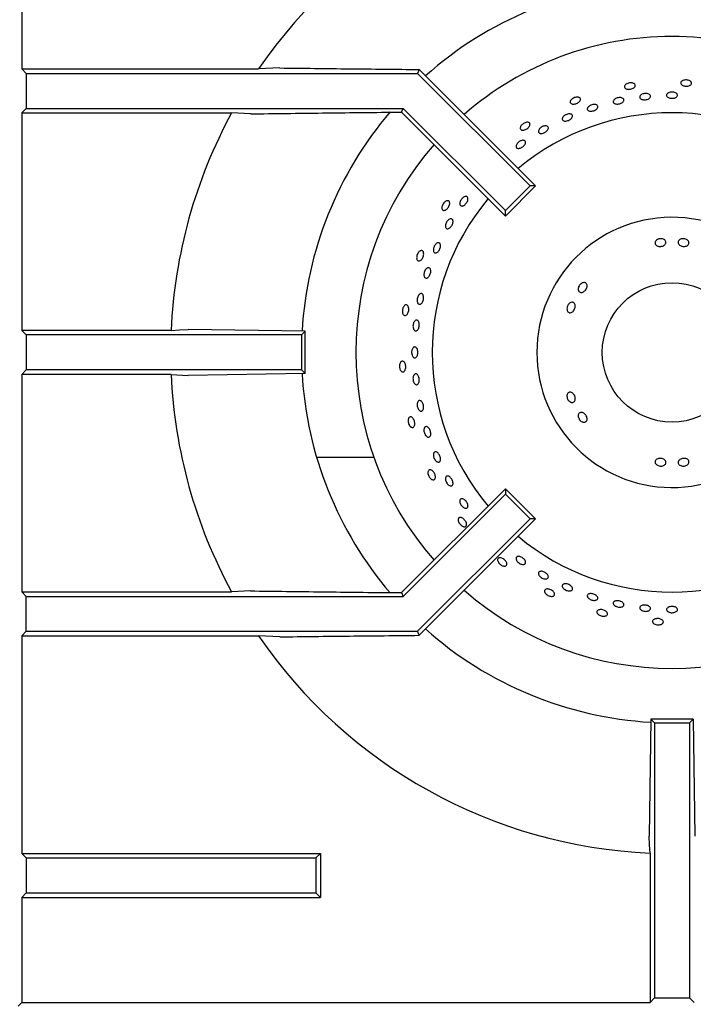
# Model space of a CAD drawing. Units: millimetres. Extents: x 5 to 430, y 5 to 292.
# Drawn here: x 68 to 81, y 236 to 255 of the extents above; entities that cross this region are included whole.
import ezdxf

# ---------------------------------------------------------------- set-up
doc = ezdxf.new("R2010")
doc.units = ezdxf.units.MM

msp = doc.modelspace()

# ---------------------------------------------------------------- linework, layer by layer
at = {"color": 7, "linetype": 'Continuous', "lineweight": 25}
for p, q in [((68.3203, 257.8136), (68.3203, 253.6549)), ((68.3203, 253.6549), (68.4076, 253.5676)), ((68.3203, 253.6549), (72.8482, 253.6549)), ((73.2564, 253.6731), (72.8482, 253.6549)), ((75.9208, 253.6439), (75.8892, 253.5676)), ((75.9208, 253.6439), (76.0894, 253.4703)), ((68.4076, 253.5676), (68.4076, 252.9009)), ((68.4076, 253.5676), (75.8892, 253.5676)), ((75.8892, 253.5676), (78.0406, 251.4162)), ((76.0894, 253.4703), (78.1435, 251.4162)), ((68.3203, 252.8136), (68.4076, 252.9009)), ((68.4076, 252.9009), (75.6131, 252.9009)), ((75.583, 252.8282), (75.6131, 252.9009)), ((75.6131, 252.9009), (77.5692, 250.9448)), ((68.3203, 252.8136), (68.3203, 248.6549)), ((68.3203, 252.8136), (72.3327, 252.8136)), ((72.6921, 252.7954), (72.3327, 252.8136)), ((75.4555, 252.8282), (75.583, 252.8282)), ((75.583, 252.8282), (77.5692, 250.8419)), ((77.5692, 250.9448), (78.0406, 251.4162)), ((77.5692, 250.8419), (78.1435, 251.4162)), ((78.1435, 251.4162), (78.0406, 251.4162)), ((77.5692, 250.8419), (77.5692, 250.9448)), ((68.4076, 248.5676), (68.3203, 248.6549)), ((71.1771, 248.6549), (68.3203, 248.6549)), ((68.4076, 248.5676), (68.4076, 247.9009)), ((73.6678, 248.5676), (68.4076, 248.5676)), ((73.7408, 248.6405), (71.5013, 248.6731)), ((73.7408, 248.6405), (73.6678, 248.5676)), ((73.6678, 248.5676), (73.6678, 247.9009)), ((73.7408, 247.828), (73.7408, 248.6405)), ((68.4076, 247.9009), (68.3203, 247.8136)), ((68.3203, 247.8136), (68.3203, 243.6549)), ((71.1771, 247.8136), (68.3203, 247.8136)), ((73.6678, 247.9009), (68.4076, 247.9009)), ((71.1771, 247.8136), (71.5013, 247.7954)), ((73.7408, 247.828), (71.5013, 247.7954)), ((73.7408, 247.828), (73.6678, 247.9009)), ((75.0529, 246.2266), (73.9583, 246.2266)), ((75.583, 243.6404), (77.5692, 245.6266)), ((75.6131, 243.5676), (77.5692, 245.5237)), ((77.5692, 245.6266), (77.5692, 245.5237)), ((77.5692, 245.6266), (78.1435, 245.0523)), ((77.5692, 245.5237), (78.0406, 245.0523)), ((75.8892, 242.9009), (78.0406, 245.0523)), ((76.0894, 242.9982), (78.1435, 245.0523)), ((78.1435, 245.0523), (78.0406, 245.0523)), ((68.3203, 243.6549), (68.4076, 243.5676)), ((68.3203, 243.6549), (72.3327, 243.6549)), ((72.6921, 243.6731), (72.3327, 243.6549)), ((75.4555, 243.6404), (75.583, 243.6404)), ((75.583, 243.6404), (75.6131, 243.5676)), ((68.4076, 242.9009), (68.4076, 243.5676)), ((68.4076, 243.5676), (75.6131, 243.5676)), ((68.3203, 242.8136), (68.4076, 242.9009)), ((68.4076, 242.9009), (75.8892, 242.9009)), ((75.9208, 242.8246), (75.8892, 242.9009)), ((75.9208, 242.8246), (76.0894, 242.9982)), ((68.3203, 242.8136), (68.3203, 238.6549)), ((68.3203, 242.8136), (72.8482, 242.8136)), ((73.2564, 242.7954), (72.8482, 242.8136)), ((80.3449, 241.2239), (80.3123, 238.9844)), ((80.3449, 241.2239), (80.4178, 241.1509)), ((81.1574, 241.2239), (80.3449, 241.2239)), ((81.1574, 241.2239), (81.0845, 241.1509)), ((81.1574, 241.2239), (81.19, 238.9844)), ((80.4178, 241.1509), (80.4178, 235.8907)), ((80.4178, 241.1509), (81.0845, 241.1509)), ((81.0845, 241.1509), (81.0845, 235.8907)), ((68.3203, 238.6549), (68.4076, 238.5676)), ((68.3203, 238.6549), (74.0326, 238.6549)), ((68.4076, 238.5676), (68.4076, 237.9009)), ((68.4076, 238.5676), (73.9453, 238.5676)), ((73.9453, 238.5676), (74.0326, 238.6549)), ((73.9453, 238.5676), (73.9453, 237.9009)), ((74.0326, 238.6549), (74.0326, 237.8136)), ((80.3305, 238.6602), (80.3305, 235.8034)), ((68.3203, 237.8136), (68.4076, 237.9009)), ((68.3203, 237.8136), (68.3203, 235.8034)), ((68.3203, 237.8136), (74.0326, 237.8136)), ((68.4076, 237.9009), (73.9453, 237.9009)), ((73.9453, 237.9009), (74.0326, 237.8136)), ((68.3203, 235.8034), (68.2512, 235.7343)), ((68.3203, 235.8034), (80.3305, 235.8034)), ((80.4178, 235.8907), (80.3305, 235.8034)), ((80.4178, 235.8907), (81.0845, 235.8907)), ((81.0845, 235.8907), (81.1718, 235.8034))]:
    msp.add_line(p, q, dxfattribs=at)
at = {"color": 7, "linetype": 'Continuous', "lineweight": 25, "flags": 128}
for points in [[(71.1771, 248.6549), (71.3357, 248.6638), (71.5013, 248.6731)], [(80.3305, 238.6602), (80.3216, 238.8187), (80.3123, 238.9844)]]:
    msp.add_lwpolyline(points, dxfattribs=at)
at = {"color": 7, "linetype": 'Continuous', "lineweight": 25}
msp.add_circle((80.7512, 248.2343), 1.3333, dxfattribs=at)
for radius, start, end in [(9.5833, 92.51578, 145.5537), (7.0833, 93.30007, 131.69885), (6.0417, 90, 131.14585), (6.0417, 48.85415, 90), (9.5833, 151.45527, 177.48422), (7.0833, 139.50716, 176.70014), (4.5833, 50.0833, 129.9167), (6.0417, 138.85415, 221.14585), (4.5833, 140.0833, 219.9167), (2.5833, 0.92417, 359.07583), (9.5833, 182.51578, 208.54473), (7.0833, 183.29736, 220.48637), (4.5833, 230.0833, 309.9167), (6.0417, 228.85415, 311.14585), (7.0833, 228.29601, 266.70451), (9.5833, 214.4463, 267.48422)]:
    msp.add_arc((80.7512, 248.2343), radius, start, end, dxfattribs=at)
for points, knots in [([(73.2564, 253.6731), (73.6985, 253.6679), (74.5829, 253.6575), (75.4748, 253.6484), (75.9208, 253.6439)], [0, 0, 0, 0, 0.4998916, 1, 1, 1, 1]), ([(81.1144, 253.4067), (81.1185, 253.4002), (81.1268, 253.3872), (81.1245, 253.3666), (81.1113, 253.3483), (81.0877, 253.3341), (81.0567, 253.3254), (81.0216, 253.3232), (80.9864, 253.3277), (80.9552, 253.3384), (80.9314, 253.3542), (80.9177, 253.3734), (80.9156, 253.3938), (80.9255, 253.4133), (80.9461, 253.4295), (80.9751, 253.4405), (81.0094, 253.4451), (81.045, 253.4427), (81.0777, 253.4334), (81.1013, 253.4205), (81.1107, 253.4106), (81.1144, 253.4067)], [0, 0, 0, 0, 0.0536851, 0.1073712, 0.1610536, 0.2147344, 0.2684261, 0.322115, 0.375798, 0.4294781, 0.4831676, 0.536855, 0.5905456, 0.6442244, 0.6979086, 0.7515992, 0.8052883, 0.8589738, 0.9126565, 0.966339, 1, 1, 1, 1]), ([(80.031, 253.3692), (80.0364, 253.3637), (80.0472, 253.3527), (80.0493, 253.3321), (80.0401, 253.3115), (80.02, 253.2926), (79.9915, 253.2776), (79.9576, 253.2682), (79.9223, 253.2653), (79.8895, 253.2693), (79.863, 253.2798), (79.8455, 253.2957), (79.8393, 253.3153), (79.8449, 253.3364), (79.8617, 253.3565), (79.8878, 253.3733), (79.9203, 253.3849), (79.9557, 253.3899), (79.9896, 253.3877), (80.0153, 253.3799), (80.0267, 253.3722), (80.031, 253.3692)], [0, 0, 0, 0, 0.0536838, 0.1073701, 0.1610529, 0.2147347, 0.2684247, 0.322114, 0.3757972, 0.4294775, 0.4831679, 0.5368551, 0.5905458, 0.6442236, 0.6979091, 0.7515995, 0.8052887, 0.8589729, 0.9126553, 0.9663383, 1, 1, 1, 1]), ([(78.9791, 253.1073), (78.9856, 253.103), (78.9985, 253.0944), (79.0047, 253.0748), (79.0001, 253.0527), (78.9843, 253.03), (78.9595, 253.0095), (78.9284, 252.9932), (78.8944, 252.983), (78.8615, 252.9801), (78.8333, 252.9849), (78.813, 252.9968), (78.8028, 253.0147), (78.8039, 253.0364), (78.8161, 253.0596), (78.8382, 253.0815), (78.8676, 253.0996), (78.9011, 253.1119), (78.9348, 253.1167), (78.9616, 253.1145), (78.9743, 253.1093), (78.9791, 253.1073)], [0, 0, 0, 0, 0.0536841, 0.1073702, 0.1610534, 0.2147341, 0.2684242, 0.322114, 0.3757981, 0.4294775, 0.4831684, 0.5368548, 0.5905467, 0.6442242, 0.6979099, 0.7515988, 0.8052883, 0.8589737, 0.9126554, 0.9663391, 1, 1, 1, 1]), ([(79.6588, 253.079), (79.668, 253.0845), (79.6864, 253.0956), (79.7209, 253.1052), (79.7558, 253.1081), (79.7878, 253.1037), (79.8131, 253.0926), (79.8289, 253.0761), (79.8334, 253.0561), (79.826, 253.035), (79.8077, 253.0149), (79.7805, 252.9982), (79.7474, 252.9866), (79.7123, 252.9814), (79.6791, 252.9831), (79.6515, 252.9917), (79.6326, 253.0063), (79.6244, 253.0253), (79.6281, 253.0465), (79.641, 253.0652), (79.6538, 253.0752), (79.6588, 253.079)], [0, 0, 0, 0, 0.0536851, 0.1073712, 0.1610517, 0.2147349, 0.2684248, 0.3221156, 0.3758015, 0.4294804, 0.4831635, 0.5368536, 0.590544, 0.6442258, 0.6979064, 0.7515932, 0.8052822, 0.8589739, 0.9126546, 0.9663358, 1, 1, 1, 1]), ([(80.1765, 253.1694), (80.1866, 253.1736), (80.2069, 253.182), (80.2425, 253.1866), (80.2771, 253.1845), (80.3073, 253.1755), (80.3296, 253.1609), (80.3414, 253.1422), (80.3415, 253.1217), (80.3298, 253.1017), (80.3077, 253.0844), (80.2776, 253.0716), (80.2429, 253.0647), (80.2076, 253.0644), (80.1757, 253.0709), (80.1507, 253.0834), (80.1354, 253.1007), (80.1316, 253.1208), (80.1397, 253.1414), (80.1562, 253.1582), (80.1708, 253.1663), (80.1765, 253.1694)], [0, 0, 0, 0, 0.0536848, 0.1073685, 0.161049, 0.214734, 0.2684188, 0.3221151, 0.3757946, 0.4294759, 0.483161, 0.5368528, 0.5905409, 0.6442216, 0.6979042, 0.7515919, 0.8052862, 0.8589692, 0.9126469, 0.9663302, 1, 1, 1, 1]), ([(80.6991, 253.2037), (80.7098, 253.2066), (80.7312, 253.2123), (80.7672, 253.2123), (80.801, 253.2058), (80.8292, 253.1931), (80.8486, 253.1757), (80.8571, 253.1557), (80.8536, 253.1354), (80.8385, 253.1171), (80.8136, 253.1027), (80.7817, 253.0938), (80.7463, 253.0914), (80.7115, 253.0956), (80.6812, 253.1061), (80.6587, 253.1217), (80.6467, 253.1408), (80.6464, 253.1612), (80.658, 253.1807), (80.6771, 253.1952), (80.693, 253.2014), (80.6991, 253.2037)], [0, 0, 0, 0, 0.0536853, 0.1073672, 0.1610481, 0.2147317, 0.2684253, 0.3221154, 0.3757973, 0.4294774, 0.4831616, 0.5368546, 0.590542, 0.6442231, 0.6979052, 0.7515944, 0.8052853, 0.8589643, 0.9126485, 0.9663312, 1, 1, 1, 1]), ([(79.1592, 252.939), (79.1679, 252.9454), (79.1852, 252.9582), (79.2187, 252.9712), (79.253, 252.9775), (79.2851, 252.9762), (79.3112, 252.9675), (79.3283, 252.9525), (79.3344, 252.933), (79.3289, 252.9112), (79.3124, 252.8894), (79.2868, 252.87), (79.255, 252.8552), (79.2206, 252.8466), (79.1875, 252.8451), (79.1593, 252.8511), (79.1393, 252.8638), (79.1296, 252.882), (79.1315, 252.9036), (79.1427, 252.9235), (79.1546, 252.9347), (79.1592, 252.939)], [0, 0, 0, 0, 0.0536824, 0.1073694, 0.1610506, 0.2147338, 0.268422, 0.3221151, 0.3757948, 0.429476, 0.4831608, 0.5368522, 0.5905422, 0.6442241, 0.6979028, 0.7515922, 0.80528, 0.8589674, 0.9126467, 0.9663325, 1, 1, 1, 1]), ([(72.6921, 252.7954), (73.1509, 252.8011), (74.0687, 252.8126), (74.9932, 252.823), (75.4555, 252.8282)], [0, 0, 0, 0, 0.4999317, 1, 1, 1, 1]), ([(78.7223, 252.7796), (78.7332, 252.7841), (78.755, 252.793), (78.7881, 252.7971), (78.8168, 252.7937), (78.8382, 252.7827), (78.8497, 252.7654), (78.85, 252.744), (78.8391, 252.7206), (78.8183, 252.698), (78.7899, 252.6785), (78.7572, 252.6643), (78.7238, 252.6571), (78.6936, 252.6576), (78.6698, 252.666), (78.6551, 252.6812), (78.6512, 252.7017), (78.6585, 252.7252), (78.6762, 252.7487), (78.699, 252.7674), (78.7158, 252.7762), (78.7223, 252.7796)], [0, 0, 0, 0, 0.0536827, 0.1073676, 0.1610521, 0.2147421, 0.268433, 0.322112, 0.3757921, 0.4294826, 0.4831729, 0.5368571, 0.5905373, 0.6442197, 0.6979159, 0.7516047, 0.8052859, 0.8589668, 0.912652, 0.9663445, 1, 1, 1, 1]), ([(78.0047, 252.6324), (78.0119, 252.6295), (78.0263, 252.6238), (78.0365, 252.6059), (78.0365, 252.5833), (78.0258, 252.5579), (78.0058, 252.5326), (77.9788, 252.5102), (77.9477, 252.4932), (77.9161, 252.4835), (77.8875, 252.4823), (77.8652, 252.4898), (77.8515, 252.5051), (77.848, 252.5266), (77.8552, 252.5518), (77.8722, 252.5779), (77.8972, 252.6017), (77.9274, 252.6206), (77.9593, 252.6324), (77.986, 252.6358), (77.9995, 252.6333), (78.0047, 252.6324)], [0, 0, 0, 0, 0.0536846, 0.1073703, 0.1610533, 0.2147342, 0.268426, 0.322115, 0.375797, 0.4294782, 0.4831677, 0.536854, 0.5905463, 0.6442236, 0.6979098, 0.7515982, 0.8052886, 0.8589739, 0.9126558, 0.9663388, 1, 1, 1, 1]), ([(78.2202, 252.5106), (78.2279, 252.5185), (78.2434, 252.5343), (78.2743, 252.5526), (78.3068, 252.5643), (78.3378, 252.5678), (78.3637, 252.5629), (78.3815, 252.5502), (78.3892, 252.5311), (78.3859, 252.5079), (78.3721, 252.483), (78.3493, 252.4592), (78.3201, 252.4392), (78.2879, 252.425), (78.2562, 252.4185), (78.2286, 252.4203), (78.2082, 252.4304), (78.1972, 252.4477), (78.197, 252.4701), (78.2058, 252.4922), (78.2162, 252.5055), (78.2202, 252.5106)], [0, 0, 0, 0, 0.0536845, 0.1073682, 0.1610488, 0.214733, 0.2684236, 0.3221151, 0.3757971, 0.4294789, 0.4831617, 0.5368543, 0.590542, 0.6442206, 0.6979036, 0.7515945, 0.805282, 0.8589718, 0.9126468, 0.9663343, 1, 1, 1, 1]), ([(77.864, 252.2824), (77.8743, 252.2855), (77.8948, 252.2918), (77.9217, 252.2902), (77.9417, 252.2805), (77.9524, 252.263), (77.9528, 252.24), (77.9427, 252.214), (77.9234, 252.1878), (77.8971, 252.1643), (77.8668, 252.1462), (77.8358, 252.1355), (77.8077, 252.1334), (77.7855, 252.1403), (77.7717, 252.1555), (77.7679, 252.1772), (77.7745, 252.203), (77.7908, 252.2299), (77.815, 252.2546), (77.8409, 252.2725), (77.8576, 252.2796), (77.864, 252.2824)], [0, 0, 0, 0, 0.0536899, 0.1073787, 0.1610728, 0.2147567, 0.2684358, 0.3221204, 0.375812, 0.4295005, 0.4831826, 0.5368632, 0.590551, 0.6442449, 0.6979266, 0.7516082, 0.8052915, 0.8589822, 0.9126712, 0.9663563, 1, 1, 1, 1]), ([(76.703, 251.1214), (76.7077, 251.1317), (76.7171, 251.1524), (76.7397, 251.1803), (76.7656, 251.2018), (76.7924, 251.2146), (76.817, 251.2173), (76.8365, 251.2096), (76.8487, 251.1925), (76.8523, 251.1677), (76.8469, 251.1381), (76.8332, 251.107), (76.8128, 251.0778), (76.788, 251.0538), (76.7615, 251.0378), (76.7363, 251.0316), (76.7151, 251.0359), (76.7003, 251.0503), (76.6937, 251.0732), (76.6953, 251.0983), (76.7009, 251.115), (76.703, 251.1214)], [0, 0, 0, 0, 0.053683, 0.1073646, 0.1610454, 0.2147299, 0.2684205, 0.3221115, 0.3757939, 0.4294735, 0.4831623, 0.5368522, 0.5905379, 0.6442165, 0.697901, 0.7515925, 0.8052808, 0.8589615, 0.9126446, 0.9663311, 1, 1, 1, 1]), ([(76.4533, 251.135), (76.461, 251.1354), (76.4765, 251.136), (76.4931, 251.1238), (76.5023, 251.1032), (76.5029, 251.0756), (76.4949, 251.0444), (76.4793, 251.0129), (76.4578, 250.9847), (76.4329, 250.963), (76.4073, 250.9503), (76.3838, 250.948), (76.3651, 250.9565), (76.3532, 250.9747), (76.3494, 251.0007), (76.3544, 251.0314), (76.3676, 251.0633), (76.3875, 251.0929), (76.4118, 251.1166), (76.4348, 251.1306), (76.4482, 251.1338), (76.4533, 251.135)], [0, 0, 0, 0, 0.0536847, 0.1073706, 0.1610534, 0.2147336, 0.2684246, 0.3221154, 0.375797, 0.4294778, 0.4831675, 0.5368549, 0.5905458, 0.6442245, 0.6979092, 0.7515983, 0.8052892, 0.8589715, 0.9126552, 0.9663395, 1, 1, 1, 1]), ([(76.4748, 250.7652), (76.4831, 250.7714), (76.4996, 250.7836), (76.5242, 250.7896), (76.545, 250.7853), (76.5597, 250.7706), (76.5668, 250.7472), (76.5654, 250.7177), (76.5559, 250.6854), (76.5394, 250.6539), (76.5176, 250.6267), (76.4931, 250.607), (76.4685, 250.597), (76.4466, 250.5979), (76.4297, 250.6095), (76.4198, 250.6306), (76.418, 250.6588), (76.4246, 250.6909), (76.439, 250.723), (76.4569, 250.7485), (76.4698, 250.7606), (76.4748, 250.7652)], [0, 0, 0, 0, 0.0536914, 0.1073781, 0.1610674, 0.214753, 0.2684316, 0.3221175, 0.3758126, 0.4294976, 0.483178, 0.5368611, 0.5905495, 0.6442388, 0.6979233, 0.7516074, 0.8052921, 0.8589816, 0.9126701, 0.9663506, 1, 1, 1, 1]), ([(80.4569, 250.3824), (80.4659, 250.3883), (80.484, 250.4001), (80.5186, 250.4088), (80.554, 250.4092), (80.5869, 250.4008), (80.6134, 250.3849), (80.6306, 250.3633), (80.6364, 250.3386), (80.6303, 250.3136), (80.613, 250.291), (80.5863, 250.2734), (80.5534, 250.2624), (80.5179, 250.2592), (80.4838, 250.2643), (80.455, 250.2771), (80.4348, 250.2964), (80.4252, 250.3201), (80.4276, 250.3455), (80.4395, 250.3671), (80.452, 250.3781), (80.4569, 250.3824)], [0, 0, 0, 0, 0.0536802, 0.1073629, 0.1610263, 0.2146848, 0.2683668, 0.3220678, 0.375751, 0.4294041, 0.4830695, 0.5367588, 0.5904558, 0.6441252, 0.6977767, 0.7514495, 0.8051469, 0.8588395, 0.9124954, 0.9661556, 1, 1, 1, 1]), ([(80.8996, 250.3908), (80.9088, 250.3956), (80.9272, 250.4053), (80.962, 250.41), (80.9973, 250.4064), (81.0299, 250.3943), (81.0559, 250.3753), (81.0724, 250.3517), (81.0776, 250.3262), (81.0709, 250.3018), (81.0531, 250.2813), (81.0261, 250.2667), (80.993, 250.2597), (80.9575, 250.2609), (80.9236, 250.27), (80.8951, 250.2862), (80.8753, 250.3078), (80.8663, 250.3325), (80.8694, 250.3574), (80.8818, 250.3775), (80.8946, 250.3871), (80.8996, 250.3908)], [0, 0, 0, 0, 0.0536885, 0.1073815, 0.1610538, 0.2147095, 0.2683807, 0.3220775, 0.3757672, 0.4294316, 0.4830881, 0.5367667, 0.5904675, 0.64415, 0.6978044, 0.7514643, 0.8051604, 0.8588563, 0.912526, 0.9661776, 1, 1, 1, 1]), ([(76.2058, 250.2631), (76.2115, 250.2734), (76.2227, 250.2938), (76.2454, 250.317), (76.2692, 250.331), (76.2919, 250.3341), (76.3107, 250.326), (76.3235, 250.3077), (76.329, 250.2811), (76.3265, 250.2493), (76.3165, 250.2157), (76.3002, 250.1842), (76.2792, 250.1583), (76.256, 250.141), (76.2331, 250.1342), (76.2129, 250.1388), (76.1978, 250.1542), (76.1895, 250.1787), (76.1891, 250.2094), (76.1953, 250.2389), (76.2029, 250.2564), (76.2058, 250.2631)], [0, 0, 0, 0, 0.0536847, 0.1073699, 0.1610564, 0.2147522, 0.2684332, 0.3221148, 0.3757989, 0.4294893, 0.4831779, 0.5368615, 0.5905397, 0.6442298, 0.697922, 0.7516055, 0.8052879, 0.8589677, 0.9126578, 0.9663494, 1, 1, 1, 1]), ([(75.9441, 250.1781), (75.9516, 250.18), (75.9666, 250.1838), (75.9854, 250.1753), (75.9987, 250.1571), (76.005, 250.1302), (76.0036, 250.098), (75.9949, 250.064), (75.9798, 250.032), (75.9599, 250.0056), (75.9375, 249.9878), (75.915, 249.9807), (75.8949, 249.9851), (75.8795, 250.0004), (75.8705, 250.025), (75.8689, 250.0561), (75.8752, 250.0901), (75.8885, 250.1232), (75.9074, 250.1514), (75.927, 250.1699), (75.9393, 250.1758), (75.9441, 250.1781)], [0, 0, 0, 0, 0.0536855, 0.1073712, 0.1610536, 0.2147338, 0.2684248, 0.3221148, 0.3757986, 0.4294787, 0.4831689, 0.5368561, 0.5905471, 0.6442254, 0.6979103, 0.7515998, 0.80529, 0.8589745, 0.9126556, 0.9663392, 1, 1, 1, 1]), ([(76.0464, 249.8262), (76.0535, 249.8333), (76.0675, 249.8474), (76.0902, 249.8559), (76.1108, 249.8535), (76.1271, 249.8397), (76.1375, 249.8164), (76.1407, 249.786), (76.1364, 249.7519), (76.1253, 249.718), (76.1086, 249.6882), (76.0881, 249.6657), (76.0659, 249.6532), (76.0447, 249.652), (76.0267, 249.6624), (76.0139, 249.6831), (76.0079, 249.7118), (76.0094, 249.7453), (76.0184, 249.7796), (76.0318, 249.8074), (76.0423, 249.821), (76.0464, 249.8262)], [0, 0, 0, 0, 0.0536937, 0.1073812, 0.1610715, 0.2147507, 0.2684326, 0.3221197, 0.3758124, 0.4294954, 0.4831757, 0.5368598, 0.590554, 0.6442391, 0.6979215, 0.7516012, 0.805288, 0.8589807, 0.912668, 0.9663487, 1, 1, 1, 1]), ([(78.9578, 249.4411), (78.9582, 249.4515), (78.959, 249.4723), (78.9723, 249.5048), (78.9931, 249.5335), (79.0199, 249.5557), (79.0493, 249.5687), (79.0781, 249.5712), (79.1028, 249.563), (79.1205, 249.545), (79.1294, 249.5193), (79.1285, 249.4886), (79.118, 249.4564), (79.0993, 249.4262), (79.0744, 249.4015), (79.0461, 249.3849), (79.0175, 249.3785), (78.9916, 249.3831), (78.9715, 249.3982), (78.9604, 249.419), (78.9585, 249.4349), (78.9578, 249.4411)], [0, 0, 0, 0, 0.0536889, 0.1073809, 0.1610536, 0.2147079, 0.2683811, 0.3220777, 0.3757662, 0.4294312, 0.4830887, 0.5367669, 0.590468, 0.64415, 0.6978053, 0.7514656, 0.8051607, 0.8588553, 0.9125258, 0.9661777, 1, 1, 1, 1]), ([(75.9064, 249.3266), (75.9127, 249.3343), (75.9253, 249.3496), (75.947, 249.36), (75.9676, 249.3593), (75.9852, 249.347), (75.9977, 249.3245), (76.0038, 249.2944), (76.0029, 249.26), (75.9952, 249.2252), (75.9815, 249.1939), (75.9633, 249.1697), (75.9425, 249.1553), (75.9215, 249.1524), (75.9026, 249.1612), (75.888, 249.1808), (75.8792, 249.209), (75.8775, 249.2426), (75.8831, 249.2776), (75.8937, 249.3066), (75.9029, 249.3211), (75.9064, 249.3266)], [0, 0, 0, 0, 0.0536896, 0.1073806, 0.1610697, 0.2147513, 0.2684292, 0.3221212, 0.3758103, 0.4294963, 0.4831749, 0.5368629, 0.5905517, 0.6442392, 0.6979257, 0.7516031, 0.80529, 0.8589823, 0.9126676, 0.966347, 1, 1, 1, 1]), ([(75.645, 249.1361), (75.6519, 249.1396), (75.6658, 249.1465), (75.6859, 249.142), (75.7028, 249.127), (75.7145, 249.102), (75.7199, 249.0702), (75.7184, 249.0351), (75.7103, 249.0007), (75.6963, 248.9707), (75.6781, 248.9487), (75.6576, 248.937), (75.6371, 248.9371), (75.6187, 248.949), (75.6048, 248.9711), (75.5968, 249.0012), (75.5959, 249.0357), (75.602, 249.0709), (75.6146, 249.1025), (75.63, 249.1246), (75.6408, 249.1329), (75.645, 249.1361)], [0, 0, 0, 0, 0.0536852, 0.1073712, 0.1610536, 0.214734, 0.2684267, 0.3221148, 0.3757983, 0.4294782, 0.4831689, 0.5368555, 0.5905472, 0.6442259, 0.6979106, 0.7516, 0.8052906, 0.8589736, 0.9126561, 0.9663398, 1, 1, 1, 1]), ([(78.7437, 249.0535), (78.7431, 249.0643), (78.7419, 249.0858), (78.7517, 249.1201), (78.769, 249.151), (78.7927, 249.1753), (78.8198, 249.1903), (78.8471, 249.1943), (78.8714, 249.1871), (78.89, 249.1693), (78.9009, 249.143), (78.9028, 249.111), (78.8959, 249.077), (78.8809, 249.0447), (78.8594, 249.0178), (78.834, 248.9992), (78.8071, 248.9913), (78.7818, 248.9949), (78.761, 249.0097), (78.7483, 249.0308), (78.745, 249.0471), (78.7437, 249.0535)], [0, 0, 0, 0, 0.0536796, 0.1073615, 0.1610247, 0.2146836, 0.2683653, 0.3220675, 0.3757502, 0.4294027, 0.4830679, 0.5367558, 0.5904543, 0.6441241, 0.6977726, 0.7514486, 0.8051449, 0.8588382, 0.9124935, 0.9661548, 1, 1, 1, 1]), ([(75.816, 248.809), (75.8212, 248.8178), (75.8315, 248.8353), (75.8517, 248.8501), (75.8724, 248.8538), (75.8917, 248.8456), (75.9074, 248.8264), (75.9177, 248.7984), (75.9217, 248.7648), (75.9189, 248.7292), (75.9097, 248.6959), (75.895, 248.6684), (75.8764, 248.6499), (75.856, 248.6426), (75.8359, 248.6471), (75.8185, 248.6631), (75.8058, 248.6887), (75.7993, 248.721), (75.7998, 248.7563), (75.8062, 248.7868), (75.8133, 248.8028), (75.816, 248.809)], [0, 0, 0, 0, 0.0536903, 0.1073813, 0.1610707, 0.2147527, 0.2684337, 0.3221213, 0.3758143, 0.4294983, 0.4831786, 0.5368616, 0.590553, 0.6442395, 0.6979231, 0.7516063, 0.8052896, 0.8589822, 0.9126703, 0.9663509, 1, 1, 1, 1]), ([(75.7817, 248.2864), (75.7857, 248.2959), (75.7937, 248.3151), (75.8118, 248.3331), (75.8319, 248.3404), (75.8521, 248.3356), (75.8701, 248.3194), (75.8839, 248.2937), (75.8922, 248.2612), (75.8939, 248.2257), (75.889, 248.1911), (75.8779, 248.1615), (75.8619, 248.14), (75.8425, 248.1292), (75.8221, 248.1302), (75.8028, 248.1429), (75.787, 248.1659), (75.7764, 248.1967), (75.7724, 248.2316), (75.7748, 248.2628), (75.7798, 248.2798), (75.7817, 248.2864)], [0, 0, 0, 0, 0.0536922, 0.1073833, 0.161072, 0.2147494, 0.2684295, 0.3221193, 0.3758121, 0.4294991, 0.4831796, 0.5368607, 0.5905522, 0.6442385, 0.6979286, 0.7516034, 0.805291, 0.8589834, 0.9126713, 0.9663539, 1, 1, 1, 1]), ([(75.5691, 248.0548), (75.5751, 248.0596), (75.5872, 248.0692), (75.6079, 248.0691), (75.6275, 248.0578), (75.6441, 248.0359), (75.656, 248.0059), (75.6619, 247.9713), (75.6611, 247.9358), (75.6537, 247.9037), (75.6405, 247.8783), (75.6228, 247.8627), (75.6027, 247.8585), (75.5823, 247.8662), (75.564, 247.8851), (75.55, 247.9128), (75.5419, 247.9464), (75.5406, 247.982), (75.5464, 248.0155), (75.5568, 248.0403), (75.5657, 248.0508), (75.5691, 248.0548)], [0, 0, 0, 0, 0.0536841, 0.1073709, 0.161053, 0.2147348, 0.2684253, 0.3221142, 0.3757968, 0.4294781, 0.4831683, 0.5368555, 0.5905461, 0.6442245, 0.6979089, 0.7515998, 0.8052885, 0.858974, 0.9126553, 0.9663393, 1, 1, 1, 1]), ([(75.8178, 247.8017), (75.8231, 247.808), (75.8338, 247.8207), (75.8539, 247.8259), (75.8744, 247.8199), (75.8933, 247.8025), (75.9084, 247.7758), (75.9183, 247.7428), (75.9218, 247.7074), (75.9184, 247.6734), (75.9087, 247.6446), (75.8935, 247.6244), (75.8744, 247.615), (75.8537, 247.6175), (75.8337, 247.6315), (75.8166, 247.6555), (75.8046, 247.6868), (75.7989, 247.722), (75.8004, 247.7568), (75.8075, 247.7841), (75.8149, 247.7968), (75.8178, 247.8017)], [0, 0, 0, 0, 0.0536813, 0.1073657, 0.16105, 0.2147332, 0.268424, 0.3221129, 0.3757974, 0.429478, 0.4831621, 0.5368539, 0.5905402, 0.6442207, 0.6979024, 0.7515895, 0.8052829, 0.8589696, 0.9126503, 0.9663311, 1, 1, 1, 1]), ([(78.8094, 247.2846), (78.8006, 247.2901), (78.783, 247.3012), (78.7615, 247.329), (78.747, 247.3614), (78.7412, 247.3957), (78.7446, 247.4277), (78.7568, 247.4538), (78.7763, 247.471), (78.8007, 247.4774), (78.8275, 247.4723), (78.8535, 247.4562), (78.8762, 247.431), (78.8929, 247.3997), (78.902, 247.3657), (78.9022, 247.3329), (78.8934, 247.305), (78.8765, 247.2849), (78.8534, 247.275), (78.8297, 247.2758), (78.8151, 247.2821), (78.8094, 247.2846)], [0, 0, 0, 0, 0.0536887, 0.1073815, 0.1610539, 0.2147096, 0.2683817, 0.3220779, 0.3757664, 0.4294316, 0.4830884, 0.5367674, 0.5904677, 0.6441501, 0.697805, 0.7514655, 0.8051598, 0.8588562, 0.912526, 0.9661792, 1, 1, 1, 1]), ([(75.8894, 247.2872), (75.894, 247.2942), (75.9031, 247.3083), (75.9224, 247.3162), (75.9434, 247.3129), (75.964, 247.2981), (75.9821, 247.2735), (75.9956, 247.2421), (76.0031, 247.2072), (76.0037, 247.1729), (75.9973, 247.143), (75.9846, 247.1209), (75.9669, 247.109), (75.9461, 247.1086), (75.9247, 247.1199), (75.905, 247.1416), (75.8895, 247.1711), (75.8799, 247.2053), (75.8774, 247.2402), (75.8813, 247.2683), (75.8872, 247.282), (75.8894, 247.2872)], [0, 0, 0, 0, 0.0536878, 0.1073726, 0.1610573, 0.2147368, 0.268424, 0.3221157, 0.3757993, 0.429481, 0.4831645, 0.5368551, 0.5905469, 0.6442283, 0.6979109, 0.7515943, 0.8052855, 0.8589739, 0.9126566, 0.9663338, 1, 1, 1, 1]), ([(79.038, 246.9054), (79.0283, 246.9102), (79.0091, 246.92), (78.9843, 246.9456), (78.9662, 246.976), (78.957, 247.0087), (78.9575, 247.0396), (78.9677, 247.0653), (78.9861, 247.0827), (79.0109, 247.09), (79.0391, 247.0862), (79.0677, 247.0719), (79.0937, 247.0489), (79.1142, 247.0197), (79.1268, 246.9877), (79.1301, 246.9564), (79.1235, 246.9292), (79.1078, 246.9091), (79.0846, 246.8985), (79.0599, 246.898), (79.0441, 246.9033), (79.038, 246.9054)], [0, 0, 0, 0, 0.0536796, 0.1073637, 0.1610265, 0.2146845, 0.2683665, 0.3220682, 0.3757521, 0.4294053, 0.4830691, 0.536759, 0.5904564, 0.6441266, 0.6977759, 0.7514491, 0.8051467, 0.8588397, 0.9124949, 0.9661553, 1, 1, 1, 1]), ([(75.7196, 246.9813), (75.7246, 246.9873), (75.7344, 246.9992), (75.7546, 247.0033), (75.7761, 246.9964), (75.797, 246.9784), (75.8148, 246.9516), (75.8278, 246.9189), (75.8344, 246.8841), (75.8338, 246.8511), (75.8261, 246.8235), (75.8121, 246.8045), (75.7933, 246.7963), (75.7718, 246.7996), (75.75, 246.8142), (75.7305, 246.8385), (75.7156, 246.8696), (75.7069, 246.9042), (75.7056, 246.9382), (75.7106, 246.9646), (75.7171, 246.9767), (75.7196, 246.9813)], [0, 0, 0, 0, 0.0536853, 0.1073708, 0.1610536, 0.2147354, 0.2684259, 0.3221149, 0.3757982, 0.429479, 0.4831684, 0.5368552, 0.5905463, 0.6442243, 0.6979097, 0.7515997, 0.8052891, 0.8589731, 0.912656, 0.9663398, 1, 1, 1, 1]), ([(76.0315, 246.8079), (76.0375, 246.8112), (76.0495, 246.8178), (76.0714, 246.8132), (76.0933, 246.7982), (76.1131, 246.7736), (76.1286, 246.7424), (76.1381, 246.7081), (76.1406, 246.6746), (76.1356, 246.6457), (76.1236, 246.6245), (76.106, 246.6134), (76.0847, 246.6137), (76.0622, 246.6253), (76.0409, 246.6471), (76.0235, 246.6764), (76.012, 246.7101), (76.0076, 246.7444), (76.0108, 246.7752), (76.0197, 246.7967), (76.0282, 246.8048), (76.0315, 246.8079)], [0, 0, 0, 0, 0.0536783, 0.1073594, 0.1610469, 0.2147361, 0.2684258, 0.3221096, 0.3757898, 0.4294728, 0.4831654, 0.5368505, 0.5905333, 0.6442141, 0.6979054, 0.7515974, 0.8052813, 0.8589643, 0.9126434, 0.9663367, 1, 1, 1, 1]), ([(76.2056, 246.3216), (76.2111, 246.3257), (76.2222, 246.3339), (76.2443, 246.3322), (76.2676, 246.3202), (76.2901, 246.2983), (76.309, 246.2692), (76.3224, 246.2362), (76.3287, 246.203), (76.3272, 246.1734), (76.318, 246.1506), (76.302, 246.1371), (76.281, 246.1346), (76.2574, 246.1432), (76.2339, 246.1621), (76.2133, 246.1891), (76.1979, 246.2212), (76.1895, 246.2549), (76.1891, 246.2861), (76.1953, 246.3088), (76.2027, 246.318), (76.2056, 246.3216)], [0, 0, 0, 0, 0.0536821, 0.1073627, 0.1610469, 0.2147348, 0.2684259, 0.3221084, 0.3757883, 0.4294762, 0.4831656, 0.5368532, 0.5905342, 0.6442159, 0.6979053, 0.7515956, 0.8052819, 0.8589623, 0.9126448, 0.9663364, 1, 1, 1, 1]), ([(80.6028, 246.0778), (80.5935, 246.0729), (80.5751, 246.0632), (80.5403, 246.0585), (80.505, 246.0621), (80.4724, 246.0742), (80.4464, 246.0932), (80.4299, 246.1169), (80.4247, 246.1424), (80.4314, 246.1667), (80.4492, 246.1873), (80.4762, 246.2018), (80.5093, 246.2088), (80.5448, 246.2077), (80.5788, 246.1985), (80.6073, 246.1823), (80.6271, 246.1608), (80.6361, 246.1361), (80.633, 246.1111), (80.6205, 246.091), (80.6077, 246.0815), (80.6028, 246.0778)], [0, 0, 0, 0, 0.0536885, 0.1073814, 0.1610538, 0.2147095, 0.2683806, 0.3220774, 0.3757674, 0.4294321, 0.4830886, 0.5367672, 0.590468, 0.6441505, 0.6978049, 0.7514647, 0.8051609, 0.8588567, 0.9125264, 0.9661788, 1, 1, 1, 1]), ([(81.0455, 246.0862), (81.0364, 246.0802), (81.0183, 246.0684), (80.9837, 246.0598), (80.9484, 246.0593), (80.9155, 246.0677), (80.889, 246.0836), (80.8718, 246.1052), (80.8659, 246.1299), (80.872, 246.1549), (80.8894, 246.1775), (80.916, 246.1952), (80.949, 246.2062), (80.9845, 246.2093), (81.0185, 246.2042), (81.0473, 246.1914), (81.0676, 246.1722), (81.0771, 246.1485), (81.0747, 246.123), (81.0628, 246.1015), (81.0503, 246.0904), (81.0455, 246.0862)], [0, 0, 0, 0, 0.0536788, 0.1073616, 0.161025, 0.2146837, 0.2683657, 0.3220669, 0.3757514, 0.4294033, 0.4830689, 0.5367582, 0.5904554, 0.6441249, 0.6977746, 0.7514491, 0.8051454, 0.8588382, 0.912494, 0.9661543, 1, 1, 1, 1]), ([(76.0901, 245.9626), (76.0937, 245.9694), (76.1008, 245.9831), (76.1198, 245.9914), (76.1422, 245.9891), (76.1664, 245.9758), (76.1894, 245.9533), (76.2088, 245.924), (76.2225, 245.8913), (76.2289, 245.8589), (76.2271, 245.8304), (76.2173, 245.8089), (76.2006, 245.7969), (76.1789, 245.7957), (76.1545, 245.8054), (76.1304, 245.8251), (76.1093, 245.8525), (76.0937, 245.8845), (76.0853, 245.9175), (76.0847, 245.9444), (76.0886, 245.9575), (76.0901, 245.9626)], [0, 0, 0, 0, 0.053686, 0.1073711, 0.1610533, 0.2147353, 0.2684252, 0.3221163, 0.3757985, 0.4294782, 0.4831692, 0.5368557, 0.5905463, 0.6442248, 0.6979109, 0.7515998, 0.8052892, 0.8589733, 0.9126559, 0.9663388, 1, 1, 1, 1]), ([(76.4216, 245.8388), (76.4246, 245.8461), (76.4305, 245.8607), (76.4483, 245.8711), (76.4705, 245.8711), (76.4952, 245.8602), (76.5196, 245.8398), (76.541, 245.8121), (76.557, 245.7804), (76.5659, 245.7482), (76.5665, 245.7191), (76.5587, 245.6964), (76.5434, 245.6825), (76.5222, 245.679), (76.4976, 245.6863), (76.4724, 245.7037), (76.4495, 245.7292), (76.4315, 245.7601), (76.4206, 245.7926), (76.4179, 245.8197), (76.4206, 245.8335), (76.4216, 245.8388)], [0, 0, 0, 0, 0.0536868, 0.1073691, 0.1610468, 0.2147352, 0.268423, 0.3221134, 0.3757963, 0.4294778, 0.4831629, 0.5368551, 0.5905393, 0.6442209, 0.6979026, 0.751593, 0.8052835, 0.858968, 0.912648, 0.9663348, 1, 1, 1, 1]), ([(76.6949, 245.3841), (76.6954, 245.3929), (76.6964, 245.4105), (76.7087, 245.4282), (76.7275, 245.4366), (76.7515, 245.4344), (76.7778, 245.4219), (76.8036, 245.4007), (76.8261, 245.3732), (76.8426, 245.3424), (76.8513, 245.3118), (76.8512, 245.2848), (76.8422, 245.2645), (76.8252, 245.253), (76.8023, 245.2517), (76.776, 245.2607), (76.7493, 245.2791), (76.7253, 245.3049), (76.707, 245.335), (76.697, 245.3626), (76.6955, 245.3781), (76.6949, 245.3841)], [0, 0, 0, 0, 0.0536852, 0.1073741, 0.1610607, 0.2147371, 0.2684269, 0.3221169, 0.375804, 0.4294857, 0.4831703, 0.5368547, 0.5905464, 0.6442295, 0.6979102, 0.7515963, 0.8052864, 0.8589756, 0.9126586, 0.9663374, 1, 1, 1, 1]), ([(76.6643, 245.0431), (76.6663, 245.0506), (76.6705, 245.0655), (76.6873, 245.0775), (76.7097, 245.0799), (76.7361, 245.0719), (76.7633, 245.0547), (76.7884, 245.0301), (76.8086, 245.001), (76.8215, 244.9706), (76.8257, 244.9423), (76.8207, 244.9193), (76.8068, 244.904), (76.7858, 244.8983), (76.76, 244.9028), (76.7323, 244.917), (76.706, 244.9394), (76.684, 244.9675), (76.669, 244.998), (76.6628, 245.0242), (76.6638, 245.0379), (76.6643, 245.0431)], [0, 0, 0, 0, 0.0536851, 0.1073707, 0.1610529, 0.2147339, 0.2684247, 0.3221137, 0.3757969, 0.4294772, 0.4831683, 0.5368543, 0.5905456, 0.6442235, 0.6979099, 0.7515987, 0.805289, 0.8589729, 0.9126548, 0.9663395, 1, 1, 1, 1]), ([(77.417, 244.2631), (77.4175, 244.2709), (77.4185, 244.2863), (77.4324, 244.3015), (77.4539, 244.3086), (77.4813, 244.3063), (77.5116, 244.295), (77.5412, 244.2762), (77.567, 244.2519), (77.586, 244.2249), (77.596, 244.1981), (77.5958, 244.1745), (77.5854, 244.1567), (77.566, 244.1468), (77.5398, 244.1458), (77.5098, 244.154), (77.4794, 244.1704), (77.4521, 244.1933), (77.431, 244.22), (77.4196, 244.2443), (77.4177, 244.2579), (77.417, 244.2631)], [0, 0, 0, 0, 0.053685, 0.1073709, 0.1610534, 0.214735, 0.2684245, 0.3221151, 0.3757976, 0.4294775, 0.4831685, 0.5368551, 0.5905459, 0.6442244, 0.6979093, 0.7516001, 0.8052885, 0.8589727, 0.9126558, 0.966339, 1, 1, 1, 1]), ([(77.7815, 244.2547), (77.7773, 244.2635), (77.7689, 244.2812), (77.7691, 244.3049), (77.7788, 244.323), (77.7979, 244.3334), (77.824, 244.335), (77.8542, 244.3277), (77.8852, 244.3123), (77.9135, 244.2907), (77.9359, 244.2653), (77.9499, 244.2388), (77.9538, 244.2143), (77.9472, 244.1943), (77.9307, 244.1812), (77.9063, 244.1765), (77.8768, 244.1806), (77.8454, 244.1933), (77.8159, 244.2132), (77.7942, 244.2349), (77.785, 244.2492), (77.7815, 244.2547)], [0, 0, 0, 0, 0.0536922, 0.1073805, 0.1610672, 0.2147477, 0.2684306, 0.3221217, 0.3758114, 0.4294953, 0.4831737, 0.5368583, 0.5905517, 0.644242, 0.6979221, 0.7516015, 0.8052888, 0.8589817, 0.9126683, 0.9663498, 1, 1, 1, 1]), ([(78.2006, 243.9911), (78.1989, 243.9991), (78.1956, 244.015), (78.2042, 244.0339), (78.222, 244.0461), (78.2478, 244.0504), (78.2787, 244.0462), (78.3111, 244.0341), (78.3415, 244.0155), (78.3664, 243.9925), (78.383, 243.9677), (78.3894, 243.9437), (78.3848, 243.9232), (78.3697, 243.9085), (78.3458, 243.9013), (78.3159, 243.9024), (78.2834, 243.9118), (78.252, 243.9285), (78.2253, 243.9506), (78.208, 243.9726), (78.2026, 243.986), (78.2006, 243.9911)], [0, 0, 0, 0, 0.0536848, 0.1073685, 0.161051, 0.2147314, 0.2684234, 0.3221125, 0.3757973, 0.4294756, 0.4831639, 0.5368549, 0.5905399, 0.6442193, 0.6978997, 0.7515917, 0.8052813, 0.8589674, 0.9126477, 0.966334, 1, 1, 1, 1]), ([(72.6921, 243.6731), (73.1509, 243.6674), (74.0687, 243.6559), (74.9932, 243.6456), (75.4555, 243.6404)], [0, 0, 0, 0, 0.4999317, 1, 1, 1, 1]), ([(78.3155, 243.6567), (78.3144, 243.6644), (78.3122, 243.6796), (78.3226, 243.6975), (78.3421, 243.7088), (78.3695, 243.7123), (78.4014, 243.7076), (78.4343, 243.6953), (78.4646, 243.6769), (78.4887, 243.6544), (78.5041, 243.6303), (78.5088, 243.6072), (78.5024, 243.5876), (78.4855, 243.5739), (78.46, 243.5675), (78.429, 243.5692), (78.3958, 243.579), (78.3643, 243.5957), (78.3382, 243.6174), (78.3219, 243.6388), (78.3173, 243.6517), (78.3155, 243.6567)], [0, 0, 0, 0, 0.0536845, 0.1073706, 0.1610535, 0.2147341, 0.2684256, 0.3221144, 0.3757969, 0.4294777, 0.4831684, 0.5368548, 0.5905461, 0.6442247, 0.6979102, 0.7515988, 0.8052892, 0.8589728, 0.9126559, 0.9663387, 1, 1, 1, 1]), ([(78.6977, 243.7033), (78.689, 243.7102), (78.6717, 243.7241), (78.6563, 243.7482), (78.6511, 243.7711), (78.6572, 243.7908), (78.6738, 243.8048), (78.6992, 243.8117), (78.7303, 243.8106), (78.7638, 243.8019), (78.796, 243.7865), (78.8231, 243.7663), (78.8421, 243.7433), (78.8508, 243.7201), (78.8483, 243.6993), (78.8347, 243.6831), (78.8117, 243.6735), (78.7817, 243.6716), (78.7485, 243.6777), (78.7193, 243.6893), (78.7037, 243.6994), (78.6977, 243.7033)], [0, 0, 0, 0, 0.0536925, 0.1073802, 0.1610701, 0.2147569, 0.2684382, 0.3221191, 0.375809, 0.4295001, 0.4831829, 0.536862, 0.5905482, 0.6442442, 0.6979283, 0.7516098, 0.8052919, 0.8589798, 0.912672, 0.9663576, 1, 1, 1, 1]), ([(79.1386, 243.5533), (79.1353, 243.5607), (79.1287, 243.5756), (79.1331, 243.5959), (79.1478, 243.6117), (79.1721, 243.6213), (79.2031, 243.6236), (79.2373, 243.6186), (79.2709, 243.6068), (79.3001, 243.5896), (79.3216, 243.5688), (79.333, 243.5466), (79.3329, 243.5256), (79.3213, 243.5081), (79.2996, 243.496), (79.2702, 243.4908), (79.2364, 243.4931), (79.2021, 243.5029), (79.1714, 243.5188), (79.1499, 243.5367), (79.1418, 243.5487), (79.1386, 243.5533)], [0, 0, 0, 0, 0.0536841, 0.1073668, 0.161046, 0.2147311, 0.2684203, 0.3221113, 0.3757954, 0.4294743, 0.4831604, 0.5368499, 0.5905388, 0.6442201, 0.6979036, 0.7515895, 0.8052824, 0.8589685, 0.9126496, 0.9663313, 1, 1, 1, 1]), ([(79.6588, 243.3895), (79.6511, 243.3958), (79.6358, 243.4084), (79.6254, 243.4301), (79.6261, 243.4507), (79.6385, 243.4683), (79.661, 243.4808), (79.6911, 243.4869), (79.7255, 243.486), (79.7603, 243.4783), (79.7915, 243.4646), (79.8157, 243.4464), (79.8301, 243.4256), (79.8331, 243.4046), (79.8242, 243.3857), (79.8046, 243.3711), (79.7764, 243.3623), (79.7428, 243.3606), (79.7078, 243.3662), (79.6788, 243.3768), (79.6644, 243.386), (79.6588, 243.3895)], [0, 0, 0, 0, 0.053689, 0.10738, 0.1610695, 0.2147499, 0.2684292, 0.3221194, 0.3758103, 0.4294944, 0.4831742, 0.5368626, 0.5905514, 0.644238, 0.697924, 0.7516017, 0.8052886, 0.8589807, 0.9126677, 0.9663471, 1, 1, 1, 1]), ([(79.3205, 243.2503), (79.3178, 243.2576), (79.3124, 243.2721), (79.3189, 243.2917), (79.3357, 243.3068), (79.3617, 243.3159), (79.3939, 243.3179), (79.4286, 243.3128), (79.4621, 243.3011), (79.4904, 243.2841), (79.5104, 243.2637), (79.5198, 243.2421), (79.5176, 243.2216), (79.5039, 243.2047), (79.4804, 243.1931), (79.4497, 243.1883), (79.4152, 243.191), (79.3809, 243.2008), (79.3508, 243.2166), (79.3304, 243.2342), (79.3233, 243.2458), (79.3205, 243.2503)], [0, 0, 0, 0, 0.0536851, 0.1073712, 0.1610533, 0.2147346, 0.2684249, 0.3221157, 0.3757973, 0.4294786, 0.4831694, 0.5368558, 0.5905464, 0.6442248, 0.6979104, 0.7516006, 0.8052889, 0.8589731, 0.9126559, 0.9663392, 1, 1, 1, 1]), ([(80.1765, 243.2991), (80.1677, 243.3043), (80.1501, 243.3146), (80.1354, 243.3348), (80.1316, 243.3555), (80.1399, 243.3748), (80.1591, 243.3905), (80.187, 243.4008), (80.2207, 243.4048), (80.2562, 243.402), (80.2896, 243.3928), (80.317, 243.3781), (80.3355, 243.3595), (80.3429, 243.3391), (80.3383, 243.319), (80.3223, 243.3016), (80.2968, 243.2889), (80.2644, 243.2824), (80.2291, 243.2829), (80.1987, 243.2893), (80.1827, 243.2964), (80.1765, 243.2991)], [0, 0, 0, 0, 0.0536915, 0.107383, 0.1610712, 0.214754, 0.2684339, 0.3221213, 0.3758144, 0.4295002, 0.4831809, 0.5368634, 0.5905541, 0.6442404, 0.6979239, 0.7516065, 0.80529, 0.8589841, 0.9126702, 0.9663529, 1, 1, 1, 1]), ([(80.7138, 243.2607), (80.7032, 243.2638), (80.6822, 243.27), (80.6596, 243.2863), (80.6469, 243.3055), (80.6461, 243.326), (80.6572, 243.3452), (80.6788, 243.3612), (80.7086, 243.3722), (80.7432, 243.377), (80.7787, 243.3752), (80.8111, 243.3669), (80.8367, 243.3529), (80.8527, 243.3349), (80.8572, 243.3146), (80.8498, 243.2945), (80.8313, 243.2768), (80.8037, 243.2636), (80.7703, 243.2565), (80.7389, 243.256), (80.7208, 243.2594), (80.7138, 243.2607)], [0, 0, 0, 0, 0.0536878, 0.1073804, 0.1610683, 0.2147574, 0.2684359, 0.3221196, 0.3758095, 0.4295011, 0.4831831, 0.5368649, 0.5905498, 0.6442398, 0.6979263, 0.7516117, 0.8052909, 0.8589801, 0.9126711, 0.966356, 1, 1, 1, 1]), ([(80.388, 243.0618), (80.3838, 243.0683), (80.3756, 243.0814), (80.3779, 243.1019), (80.3911, 243.1202), (80.4146, 243.1345), (80.4457, 243.1432), (80.4808, 243.1454), (80.5159, 243.1409), (80.5471, 243.1301), (80.571, 243.1143), (80.5847, 243.0952), (80.5867, 243.0747), (80.5769, 243.0552), (80.5563, 243.0391), (80.5272, 243.028), (80.493, 243.0234), (80.4574, 243.0259), (80.4247, 243.0351), (80.4011, 243.0481), (80.3916, 243.058), (80.388, 243.0618)], [0, 0, 0, 0, 0.0536851, 0.1073712, 0.1610535, 0.2147348, 0.2684248, 0.3221155, 0.3757983, 0.4294784, 0.4831688, 0.5368557, 0.5905467, 0.644225, 0.6979103, 0.7515994, 0.8052901, 0.8589737, 0.9126561, 0.966339, 1, 1, 1, 1]), ([(73.2564, 242.7954), (73.6985, 242.8006), (74.5829, 242.811), (75.4748, 242.8201), (75.9208, 242.8246)], [0, 0, 0, 0, 0.4998916, 1, 1, 1, 1])]:
    msp.add_open_spline(points, degree=3, knots=knots, dxfattribs=at)

doc.saveas('drawing.dxf')
